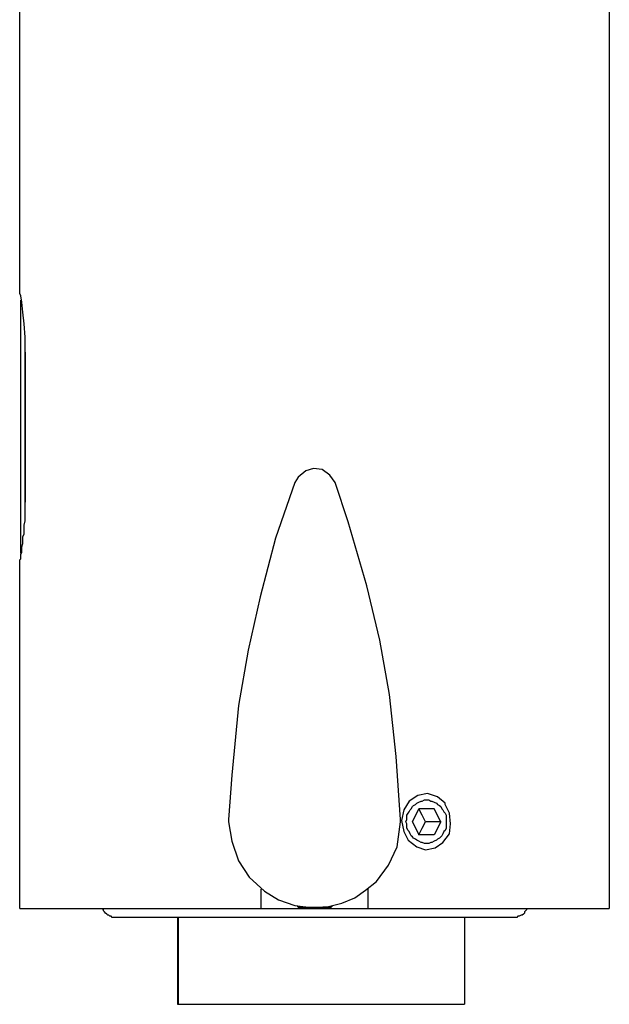
# Model space of a CAD drawing. Units: millimetres. Extents: x 3992.3 to 3992.615, y 1718.002 to 1718.186.
# Drawn here: x 3992.56 to 3992.615, y 1718.002 to 1718.094 of the extents above; entities that cross this region are included whole.
import ezdxf

# ---------------------------------------------------------------- set-up
doc = ezdxf.new("R2010")
doc.units = ezdxf.units.MM
doc.layers.add('SANINDUSA', color=3, linetype='Continuous')

msp = doc.modelspace()

# ---------------------------------------------------------------- linework, layer by layer
at = {"layer": 'SANINDUSA'}
for points in [[(3992.559578, 1718.06865), (3992.559578, 1718.06865), (3992.559578, 1718.106203), (3992.559578, 1718.106203)], [(3992.614588, 1718.106203), (3992.614588, 1718.106203), (3992.614588, 1718.011204), (3992.614588, 1718.011204)], [(3992.559679, 1718.044392), (3992.559679, 1718.044392), (3992.559679, 1718.068041), (3992.559679, 1718.068041)], [(3992.560085, 1718.063169), (3992.560085, 1718.063169), (3992.560085, 1718.049162), (3992.560085, 1718.049162)], [(3992.560085, 1718.049162), (3992.560085, 1718.049162), (3992.560085, 1718.063169), (3992.560085, 1718.063169)], [(3992.559578, 1718.043682), (3992.559578, 1718.043682), (3992.559578, 1718.043783), (3992.559578, 1718.043783)], [(3992.559578, 1718.011204), (3992.559578, 1718.011204), (3992.559578, 1718.043682), (3992.559578, 1718.043682)], [(3992.596217, 1718.019323), (3992.596217, 1718.019323), (3992.596826, 1718.020541), (3992.596826, 1718.020541)], [(3992.598247, 1718.020541), (3992.598247, 1718.020541), (3992.596826, 1718.020541), (3992.596826, 1718.020541)], [(3992.598856, 1718.019323), (3992.598856, 1718.019323), (3992.598247, 1718.020541), (3992.598247, 1718.020541)], [(3992.579065, 1718.019526), (3992.579065, 1718.019526), (3992.579065, 1718.019323), (3992.579065, 1718.019323)], [(3992.595101, 1718.019323), (3992.595101, 1718.019323), (3992.595101, 1718.019526), (3992.595101, 1718.019526)], [(3992.596217, 1718.019323), (3992.596217, 1718.019323), (3992.596826, 1718.018105), (3992.596826, 1718.018105)], [(3992.598856, 1718.019323), (3992.598856, 1718.019323), (3992.597435, 1718.019323), (3992.597435, 1718.019323)], [(3992.598856, 1718.019323), (3992.598856, 1718.019323), (3992.598247, 1718.018105), (3992.598247, 1718.018105)], [(3992.598247, 1718.018105), (3992.598247, 1718.018105), (3992.596826, 1718.018105), (3992.596826, 1718.018105)], [(3992.58211, 1718.011204), (3992.58211, 1718.011204), (3992.58211, 1718.01303), (3992.58211, 1718.01303)], [(3992.592056, 1718.01303), (3992.592056, 1718.01303), (3992.592056, 1718.011204), (3992.592056, 1718.011204)], [(3992.58211, 1718.011204), (3992.58211, 1718.011204), (3992.592056, 1718.011204), (3992.592056, 1718.011204)], [(3992.585561, 1718.011305), (3992.585561, 1718.011305), (3992.585459, 1718.011508), (3992.585459, 1718.011508)], [(3992.588605, 1718.011305), (3992.588605, 1718.011305), (3992.588808, 1718.011508), (3992.588808, 1718.011508)], [(3992.605656, 1718.010391), (3992.605656, 1718.010391), (3992.568509, 1718.010391), (3992.568509, 1718.010391)], [(3992.574294, 1718.010391), (3992.574294, 1718.010391), (3992.574294, 1718.002272), (3992.574294, 1718.002272)], [(3992.574396, 1718.002272), (3992.574396, 1718.002272), (3992.574396, 1718.010391), (3992.574396, 1718.010391)], [(3992.601089, 1718.010391), (3992.601089, 1718.010391), (3992.601089, 1718.002272), (3992.601089, 1718.002272)], [(3992.574294, 1718.002272), (3992.574294, 1718.002272), (3992.574396, 1718.002272), (3992.574396, 1718.002272)], [(3992.574396, 1718.002272), (3992.574396, 1718.002272), (3992.601089, 1718.002272), (3992.601089, 1718.002272)]]:
    msp.add_open_spline(points, degree=3, dxfattribs=at)
for points, knots in [([(3992.560085, 1718.063169), (3992.560085, 1718.063169), (3992.560085, 1718.06459), (3992.560085, 1718.06459), (3992.560085, 1718.06459), (3992.560085, 1718.06459), (3992.559984, 1718.065808), (3992.559984, 1718.065808), (3992.559984, 1718.065808), (3992.559984, 1718.065808), (3992.559882, 1718.066924), (3992.559882, 1718.066924), (3992.559882, 1718.066924), (3992.559882, 1718.066924), (3992.559781, 1718.067838), (3992.559781, 1718.067838), (3992.559781, 1718.067838), (3992.559781, 1718.067838), (3992.559679, 1718.068447), (3992.559679, 1718.068447), (3992.559679, 1718.068447), (3992.559679, 1718.068447), (3992.559578, 1718.06865), (3992.559578, 1718.06865)], [0, 0, 0, 0, 0.166667, 0.166667, 0.166667, 0.166667, 0.333333, 0.333333, 0.333333, 0.333333, 0.5, 0.5, 0.5, 0.5, 0.666667, 0.666667, 0.666667, 0.666667, 0.833333, 0.833333, 0.833333, 0.833333, 1, 1, 1, 1]), ([(3992.589011, 1718.050989), (3992.589011, 1718.050989), (3992.588504, 1718.0517), (3992.588504, 1718.0517), (3992.588504, 1718.0517), (3992.588504, 1718.0517), (3992.587793, 1718.052207), (3992.587793, 1718.052207), (3992.587793, 1718.052207), (3992.587793, 1718.052207), (3992.586981, 1718.052309), (3992.586981, 1718.052309), (3992.586981, 1718.052309), (3992.586981, 1718.052309), (3992.586271, 1718.052106), (3992.586271, 1718.052106), (3992.586271, 1718.052106), (3992.586271, 1718.052106), (3992.585561, 1718.051497), (3992.585561, 1718.051497), (3992.585561, 1718.051497), (3992.585561, 1718.051497), (3992.585256, 1718.050989), (3992.585256, 1718.050989)], [0, 0, 0, 0, 0.166667, 0.166667, 0.166667, 0.166667, 0.333333, 0.333333, 0.333333, 0.333333, 0.5, 0.5, 0.5, 0.5, 0.666667, 0.666667, 0.666667, 0.666667, 0.833333, 0.833333, 0.833333, 0.833333, 1, 1, 1, 1]), ([(3992.585256, 1718.050989), (3992.585256, 1718.050989), (3992.583429, 1718.045813), (3992.583429, 1718.045813), (3992.583429, 1718.045813), (3992.583429, 1718.045813), (3992.582008, 1718.040332), (3992.582008, 1718.040332), (3992.582008, 1718.040332), (3992.582008, 1718.040332), (3992.580892, 1718.035359), (3992.580892, 1718.035359), (3992.580892, 1718.035359), (3992.580892, 1718.035359), (3992.579978, 1718.030183), (3992.579978, 1718.030183), (3992.579978, 1718.030183), (3992.579978, 1718.030183), (3992.579369, 1718.023687), (3992.579369, 1718.023687), (3992.579369, 1718.023687), (3992.579369, 1718.023687), (3992.579065, 1718.019526), (3992.579065, 1718.019526)], [0, 0, 0, 0, 0.166667, 0.166667, 0.166667, 0.166667, 0.333333, 0.333333, 0.333333, 0.333333, 0.5, 0.5, 0.5, 0.5, 0.666667, 0.666667, 0.666667, 0.666667, 0.833333, 0.833333, 0.833333, 0.833333, 1, 1, 1, 1]), ([(3992.595101, 1718.019526), (3992.595101, 1718.019526), (3992.594695, 1718.025413), (3992.594695, 1718.025413), (3992.594695, 1718.025413), (3992.594695, 1718.025413), (3992.594086, 1718.031198), (3992.594086, 1718.031198), (3992.594086, 1718.031198), (3992.594086, 1718.031198), (3992.593173, 1718.036273), (3992.593173, 1718.036273), (3992.593173, 1718.036273), (3992.593173, 1718.036273), (3992.591955, 1718.041348), (3992.591955, 1718.041348), (3992.591955, 1718.041348), (3992.591955, 1718.041348), (3992.590229, 1718.047335), (3992.590229, 1718.047335), (3992.590229, 1718.047335), (3992.590229, 1718.047335), (3992.589011, 1718.050989), (3992.589011, 1718.050989)], [0, 0, 0, 0, 0.166667, 0.166667, 0.166667, 0.166667, 0.333333, 0.333333, 0.333333, 0.333333, 0.5, 0.5, 0.5, 0.5, 0.666667, 0.666667, 0.666667, 0.666667, 0.833333, 0.833333, 0.833333, 0.833333, 1, 1, 1, 1]), ([(3992.559578, 1718.043783), (3992.559578, 1718.043783), (3992.559679, 1718.043885), (3992.559679, 1718.043885), (3992.559679, 1718.043885), (3992.559679, 1718.043885), (3992.559679, 1718.044291), (3992.559679, 1718.044291), (3992.559679, 1718.044291), (3992.559679, 1718.044291), (3992.559781, 1718.044494), (3992.559781, 1718.044494), (3992.559781, 1718.044494), (3992.559781, 1718.044494), (3992.559781, 1718.045001), (3992.559781, 1718.045001), (3992.559781, 1718.045001), (3992.559781, 1718.045001), (3992.559882, 1718.045306), (3992.559882, 1718.045306), (3992.559882, 1718.045306), (3992.559882, 1718.045306), (3992.559882, 1718.045915), (3992.559882, 1718.045915), (3992.559882, 1718.045915), (3992.559882, 1718.045915), (3992.559984, 1718.046219), (3992.559984, 1718.046219), (3992.559984, 1718.046219), (3992.559984, 1718.046219), (3992.559984, 1718.047031), (3992.559984, 1718.047031), (3992.559984, 1718.047031), (3992.559984, 1718.047031), (3992.560085, 1718.047437), (3992.560085, 1718.047437), (3992.560085, 1718.047437), (3992.560085, 1718.047437), (3992.560085, 1718.049162), (3992.560085, 1718.049162)], [0, 0, 0, 0, 0.1, 0.1, 0.1, 0.1, 0.2, 0.2, 0.2, 0.2, 0.3, 0.3, 0.3, 0.3, 0.4, 0.4, 0.4, 0.4, 0.5, 0.5, 0.5, 0.5, 0.6, 0.6, 0.6, 0.6, 0.7, 0.7, 0.7, 0.7, 0.8, 0.8, 0.8, 0.8, 0.9, 0.9, 0.9, 0.9, 1, 1, 1, 1]), ([(3992.599262, 1718.021048), (3992.599262, 1718.021048), (3992.599262, 1718.020947), (3992.599262, 1718.020947), (3992.599262, 1718.020947), (3992.599262, 1718.020947), (3992.599669, 1718.020135), (3992.599669, 1718.020135), (3992.599669, 1718.020135), (3992.599669, 1718.020135), (3992.59977, 1718.01912), (3992.59977, 1718.01912), (3992.59977, 1718.01912), (3992.59977, 1718.01912), (3992.599669, 1718.018207), (3992.599669, 1718.018207), (3992.599669, 1718.018207), (3992.599669, 1718.018207), (3992.59906, 1718.017395), (3992.59906, 1718.017395), (3992.59906, 1718.017395), (3992.59906, 1718.017395), (3992.598349, 1718.016887), (3992.598349, 1718.016887), (3992.598349, 1718.016887), (3992.598349, 1718.016887), (3992.597435, 1718.016684), (3992.597435, 1718.016684), (3992.597435, 1718.016684), (3992.597435, 1718.016684), (3992.596624, 1718.016989), (3992.596624, 1718.016989), (3992.596624, 1718.016989), (3992.596624, 1718.016989), (3992.595812, 1718.017598), (3992.595812, 1718.017598), (3992.595812, 1718.017598), (3992.595812, 1718.017598), (3992.595406, 1718.018409), (3992.595406, 1718.018409), (3992.595406, 1718.018409), (3992.595406, 1718.018409), (3992.595203, 1718.019425), (3992.595203, 1718.019425), (3992.595203, 1718.019425), (3992.595203, 1718.019425), (3992.595406, 1718.020439), (3992.595406, 1718.020439), (3992.595406, 1718.020439), (3992.595406, 1718.020439), (3992.595913, 1718.021251), (3992.595913, 1718.021251), (3992.595913, 1718.021251), (3992.595913, 1718.021251), (3992.596725, 1718.021759), (3992.596725, 1718.021759), (3992.596725, 1718.021759), (3992.596725, 1718.021759), (3992.597638, 1718.021962), (3992.597638, 1718.021962), (3992.597638, 1718.021962), (3992.597638, 1718.021962), (3992.598552, 1718.021657), (3992.598552, 1718.021657), (3992.598552, 1718.021657), (3992.598552, 1718.021657), (3992.599262, 1718.021048), (3992.599262, 1718.021048)], [0, 0, 0, 0, 0.058824, 0.058824, 0.058824, 0.058824, 0.117647, 0.117647, 0.117647, 0.117647, 0.176471, 0.176471, 0.176471, 0.176471, 0.235294, 0.235294, 0.235294, 0.235294, 0.294118, 0.294118, 0.294118, 0.294118, 0.352941, 0.352941, 0.352941, 0.352941, 0.411765, 0.411765, 0.411765, 0.411765, 0.470588, 0.470588, 0.470588, 0.470588, 0.529412, 0.529412, 0.529412, 0.529412, 0.588235, 0.588235, 0.588235, 0.588235, 0.647059, 0.647059, 0.647059, 0.647059, 0.705882, 0.705882, 0.705882, 0.705882, 0.764706, 0.764706, 0.764706, 0.764706, 0.823529, 0.823529, 0.823529, 0.823529, 0.882353, 0.882353, 0.882353, 0.882353, 0.941176, 0.941176, 0.941176, 0.941176, 1, 1, 1, 1]), ([(3992.599364, 1718.019323), (3992.599364, 1718.019323), (3992.599364, 1718.019932), (3992.599364, 1718.019932), (3992.599364, 1718.019932), (3992.599364, 1718.019932), (3992.599262, 1718.020135), (3992.599262, 1718.020135), (3992.599262, 1718.020135), (3992.599262, 1718.020135), (3992.599161, 1718.020236), (3992.599161, 1718.020236), (3992.599161, 1718.020236), (3992.599161, 1718.020236), (3992.59906, 1718.020439), (3992.59906, 1718.020439), (3992.59906, 1718.020439), (3992.59906, 1718.020439), (3992.598958, 1718.020541), (3992.598958, 1718.020541), (3992.598958, 1718.020541), (3992.598958, 1718.020541), (3992.598856, 1718.020744), (3992.598856, 1718.020744), (3992.598856, 1718.020744), (3992.598856, 1718.020744), (3992.598755, 1718.020845), (3992.598755, 1718.020845), (3992.598755, 1718.020845), (3992.598755, 1718.020845), (3992.598552, 1718.020947), (3992.598552, 1718.020947), (3992.598552, 1718.020947), (3992.598552, 1718.020947), (3992.598451, 1718.021048), (3992.598451, 1718.021048), (3992.598451, 1718.021048), (3992.598451, 1718.021048), (3992.598247, 1718.02115), (3992.598247, 1718.02115), (3992.598247, 1718.02115), (3992.598247, 1718.02115), (3992.598044, 1718.021251), (3992.598044, 1718.021251), (3992.598044, 1718.021251), (3992.598044, 1718.021251), (3992.597943, 1718.021251), (3992.597943, 1718.021251), (3992.597943, 1718.021251), (3992.597943, 1718.021251), (3992.59774, 1718.021353), (3992.59774, 1718.021353), (3992.59774, 1718.021353), (3992.59774, 1718.021353), (3992.597334, 1718.021353), (3992.597334, 1718.021353), (3992.597334, 1718.021353), (3992.597334, 1718.021353), (3992.597131, 1718.021251), (3992.597131, 1718.021251), (3992.597131, 1718.021251), (3992.597131, 1718.021251), (3992.597029, 1718.021251), (3992.597029, 1718.021251), (3992.597029, 1718.021251), (3992.597029, 1718.021251), (3992.596826, 1718.02115), (3992.596826, 1718.02115), (3992.596826, 1718.02115), (3992.596826, 1718.02115), (3992.596624, 1718.021048), (3992.596624, 1718.021048), (3992.596624, 1718.021048), (3992.596624, 1718.021048), (3992.596522, 1718.020947), (3992.596522, 1718.020947), (3992.596522, 1718.020947), (3992.596522, 1718.020947), (3992.596319, 1718.020845), (3992.596319, 1718.020845), (3992.596319, 1718.020845), (3992.596319, 1718.020845), (3992.596217, 1718.020744), (3992.596217, 1718.020744), (3992.596217, 1718.020744), (3992.596217, 1718.020744), (3992.596116, 1718.020541), (3992.596116, 1718.020541), (3992.596116, 1718.020541), (3992.596116, 1718.020541), (3992.596015, 1718.020439), (3992.596015, 1718.020439), (3992.596015, 1718.020439), (3992.596015, 1718.020439), (3992.595913, 1718.020236), (3992.595913, 1718.020236), (3992.595913, 1718.020236), (3992.595913, 1718.020236), (3992.595812, 1718.020135), (3992.595812, 1718.020135), (3992.595812, 1718.020135), (3992.595812, 1718.020135), (3992.59571, 1718.019932), (3992.59571, 1718.019932), (3992.59571, 1718.019932), (3992.59571, 1718.019932), (3992.59571, 1718.019526), (3992.59571, 1718.019526), (3992.59571, 1718.019526), (3992.59571, 1718.019526), (3992.595608, 1718.019323), (3992.595608, 1718.019323), (3992.595608, 1718.019323), (3992.595608, 1718.019323), (3992.59571, 1718.01912), (3992.59571, 1718.01912), (3992.59571, 1718.01912), (3992.59571, 1718.01912), (3992.59571, 1718.018714), (3992.59571, 1718.018714), (3992.59571, 1718.018714), (3992.59571, 1718.018714), (3992.595812, 1718.018511), (3992.595812, 1718.018511), (3992.595812, 1718.018511), (3992.595812, 1718.018511), (3992.595913, 1718.018409), (3992.595913, 1718.018409), (3992.595913, 1718.018409), (3992.595913, 1718.018409), (3992.596015, 1718.018207), (3992.596015, 1718.018207), (3992.596015, 1718.018207), (3992.596015, 1718.018207), (3992.596116, 1718.018004), (3992.596116, 1718.018004), (3992.596116, 1718.018004), (3992.596116, 1718.018004), (3992.596217, 1718.017902), (3992.596217, 1718.017902), (3992.596217, 1718.017902), (3992.596217, 1718.017902), (3992.596319, 1718.0178), (3992.596319, 1718.0178), (3992.596319, 1718.0178), (3992.596319, 1718.0178), (3992.596522, 1718.017699), (3992.596522, 1718.017699), (3992.596522, 1718.017699), (3992.596522, 1718.017699), (3992.596624, 1718.017598), (3992.596624, 1718.017598), (3992.596624, 1718.017598), (3992.596624, 1718.017598), (3992.596826, 1718.017496), (3992.596826, 1718.017496), (3992.596826, 1718.017496), (3992.596826, 1718.017496), (3992.597029, 1718.017395), (3992.597029, 1718.017395), (3992.597029, 1718.017395), (3992.597029, 1718.017395), (3992.597131, 1718.017395), (3992.597131, 1718.017395), (3992.597131, 1718.017395), (3992.597131, 1718.017395), (3992.597334, 1718.017293), (3992.597334, 1718.017293), (3992.597334, 1718.017293), (3992.597334, 1718.017293), (3992.59774, 1718.017293), (3992.59774, 1718.017293), (3992.59774, 1718.017293), (3992.59774, 1718.017293), (3992.597943, 1718.017395), (3992.597943, 1718.017395), (3992.597943, 1718.017395), (3992.597943, 1718.017395), (3992.598044, 1718.017395), (3992.598044, 1718.017395), (3992.598044, 1718.017395), (3992.598044, 1718.017395), (3992.598247, 1718.017496), (3992.598247, 1718.017496), (3992.598247, 1718.017496), (3992.598247, 1718.017496), (3992.598451, 1718.017598), (3992.598451, 1718.017598), (3992.598451, 1718.017598), (3992.598451, 1718.017598), (3992.598552, 1718.017699), (3992.598552, 1718.017699), (3992.598552, 1718.017699), (3992.598552, 1718.017699), (3992.598755, 1718.0178), (3992.598755, 1718.0178), (3992.598755, 1718.0178), (3992.598755, 1718.0178), (3992.598856, 1718.017902), (3992.598856, 1718.017902), (3992.598856, 1718.017902), (3992.598856, 1718.017902), (3992.598958, 1718.018004), (3992.598958, 1718.018004), (3992.598958, 1718.018004), (3992.598958, 1718.018004), (3992.59906, 1718.018207), (3992.59906, 1718.018207), (3992.59906, 1718.018207), (3992.59906, 1718.018207), (3992.599161, 1718.018409), (3992.599161, 1718.018409), (3992.599161, 1718.018409), (3992.599161, 1718.018409), (3992.599262, 1718.018511), (3992.599262, 1718.018511), (3992.599262, 1718.018511), (3992.599262, 1718.018511), (3992.599364, 1718.018714), (3992.599364, 1718.018714), (3992.599364, 1718.018714), (3992.599364, 1718.018714), (3992.599364, 1718.019323), (3992.599364, 1718.019323)], [0, 0, 0, 0, 0.017857, 0.017857, 0.017857, 0.017857, 0.035714, 0.035714, 0.035714, 0.035714, 0.053571, 0.053571, 0.053571, 0.053571, 0.071429, 0.071429, 0.071429, 0.071429, 0.089286, 0.089286, 0.089286, 0.089286, 0.107143, 0.107143, 0.107143, 0.107143, 0.125, 0.125, 0.125, 0.125, 0.142857, 0.142857, 0.142857, 0.142857, 0.160714, 0.160714, 0.160714, 0.160714, 0.178571, 0.178571, 0.178571, 0.178571, 0.196429, 0.196429, 0.196429, 0.196429, 0.214286, 0.214286, 0.214286, 0.214286, 0.232143, 0.232143, 0.232143, 0.232143, 0.25, 0.25, 0.25, 0.25, 0.267857, 0.267857, 0.267857, 0.267857, 0.285714, 0.285714, 0.285714, 0.285714, 0.303571, 0.303571, 0.303571, 0.303571, 0.321429, 0.321429, 0.321429, 0.321429, 0.339286, 0.339286, 0.339286, 0.339286, 0.357143, 0.357143, 0.357143, 0.357143, 0.375, 0.375, 0.375, 0.375, 0.392857, 0.392857, 0.392857, 0.392857, 0.410714, 0.410714, 0.410714, 0.410714, 0.428571, 0.428571, 0.428571, 0.428571, 0.446429, 0.446429, 0.446429, 0.446429, 0.464286, 0.464286, 0.464286, 0.464286, 0.482143, 0.482143, 0.482143, 0.482143, 0.5, 0.5, 0.5, 0.5, 0.517857, 0.517857, 0.517857, 0.517857, 0.535714, 0.535714, 0.535714, 0.535714, 0.553571, 0.553571, 0.553571, 0.553571, 0.571429, 0.571429, 0.571429, 0.571429, 0.589286, 0.589286, 0.589286, 0.589286, 0.607143, 0.607143, 0.607143, 0.607143, 0.625, 0.625, 0.625, 0.625, 0.642857, 0.642857, 0.642857, 0.642857, 0.660714, 0.660714, 0.660714, 0.660714, 0.678571, 0.678571, 0.678571, 0.678571, 0.696429, 0.696429, 0.696429, 0.696429, 0.714286, 0.714286, 0.714286, 0.714286, 0.732143, 0.732143, 0.732143, 0.732143, 0.75, 0.75, 0.75, 0.75, 0.767857, 0.767857, 0.767857, 0.767857, 0.785714, 0.785714, 0.785714, 0.785714, 0.803571, 0.803571, 0.803571, 0.803571, 0.821429, 0.821429, 0.821429, 0.821429, 0.839286, 0.839286, 0.839286, 0.839286, 0.857143, 0.857143, 0.857143, 0.857143, 0.875, 0.875, 0.875, 0.875, 0.892857, 0.892857, 0.892857, 0.892857, 0.910714, 0.910714, 0.910714, 0.910714, 0.928571, 0.928571, 0.928571, 0.928571, 0.946429, 0.946429, 0.946429, 0.946429, 0.964286, 0.964286, 0.964286, 0.964286, 0.982143, 0.982143, 0.982143, 0.982143, 1, 1, 1, 1]), ([(3992.597435, 1718.019323), (3992.597435, 1718.019323), (3992.597131, 1718.019932), (3992.597131, 1718.019932), (3992.597131, 1718.019932), (3992.597131, 1718.019932), (3992.596826, 1718.020541), (3992.596826, 1718.020541)], [0, 0, 0, 0, 0.5, 0.5, 0.5, 0.5, 1, 1, 1, 1]), ([(3992.579065, 1718.019323), (3992.579065, 1718.019323), (3992.579369, 1718.017496), (3992.579369, 1718.017496), (3992.579369, 1718.017496), (3992.579369, 1718.017496), (3992.579978, 1718.015669), (3992.579978, 1718.015669), (3992.579978, 1718.015669), (3992.579978, 1718.015669), (3992.580993, 1718.014147), (3992.580993, 1718.014147), (3992.580993, 1718.014147), (3992.580993, 1718.014147), (3992.582414, 1718.012827), (3992.582414, 1718.012827), (3992.582414, 1718.012827), (3992.582414, 1718.012827), (3992.583734, 1718.012015), (3992.583734, 1718.012015), (3992.583734, 1718.012015), (3992.583734, 1718.012015), (3992.585256, 1718.011508), (3992.585256, 1718.011508), (3992.585256, 1718.011508), (3992.585256, 1718.011508), (3992.586778, 1718.011305), (3992.586778, 1718.011305), (3992.586778, 1718.011305), (3992.586778, 1718.011305), (3992.588402, 1718.011406), (3992.588402, 1718.011406), (3992.588402, 1718.011406), (3992.588402, 1718.011406), (3992.58962, 1718.011711), (3992.58962, 1718.011711), (3992.58962, 1718.011711), (3992.58962, 1718.011711), (3992.590838, 1718.012218), (3992.590838, 1718.012218), (3992.590838, 1718.012218), (3992.590838, 1718.012218), (3992.591853, 1718.012929), (3992.591853, 1718.012929), (3992.591853, 1718.012929), (3992.591853, 1718.012929), (3992.592868, 1718.013741), (3992.592868, 1718.013741), (3992.592868, 1718.013741), (3992.592868, 1718.013741), (3992.593985, 1718.015263), (3992.593985, 1718.015263), (3992.593985, 1718.015263), (3992.593985, 1718.015263), (3992.594797, 1718.016989), (3992.594797, 1718.016989), (3992.594797, 1718.016989), (3992.594797, 1718.016989), (3992.595101, 1718.019323), (3992.595101, 1718.019323)], [0, 0, 0, 0, 0.066667, 0.066667, 0.066667, 0.066667, 0.133333, 0.133333, 0.133333, 0.133333, 0.2, 0.2, 0.2, 0.2, 0.266667, 0.266667, 0.266667, 0.266667, 0.333333, 0.333333, 0.333333, 0.333333, 0.4, 0.4, 0.4, 0.4, 0.466667, 0.466667, 0.466667, 0.466667, 0.533333, 0.533333, 0.533333, 0.533333, 0.6, 0.6, 0.6, 0.6, 0.666667, 0.666667, 0.666667, 0.666667, 0.733333, 0.733333, 0.733333, 0.733333, 0.8, 0.8, 0.8, 0.8, 0.866667, 0.866667, 0.866667, 0.866667, 0.933333, 0.933333, 0.933333, 0.933333, 1, 1, 1, 1]), ([(3992.596826, 1718.018105), (3992.596826, 1718.018105), (3992.597131, 1718.018714), (3992.597131, 1718.018714), (3992.597131, 1718.018714), (3992.597131, 1718.018714), (3992.597435, 1718.019323), (3992.597435, 1718.019323)], [0, 0, 0, 0, 0.5, 0.5, 0.5, 0.5, 1, 1, 1, 1]), ([(3992.559578, 1718.011204), (3992.559578, 1718.011204), (3992.559679, 1718.011204), (3992.559679, 1718.011204), (3992.559679, 1718.011204), (3992.559679, 1718.011204), (3992.58211, 1718.011204), (3992.58211, 1718.011204)], [0, 0, 0, 0, 0.5, 0.5, 0.5, 0.5, 1, 1, 1, 1]), ([(3992.568509, 1718.010391), (3992.568509, 1718.010391), (3992.568205, 1718.010391), (3992.568205, 1718.010391), (3992.568205, 1718.010391), (3992.568205, 1718.010391), (3992.568103, 1718.010493), (3992.568103, 1718.010493), (3992.568103, 1718.010493), (3992.568103, 1718.010493), (3992.568002, 1718.010493), (3992.568002, 1718.010493), (3992.568002, 1718.010493), (3992.568002, 1718.010493), (3992.5679, 1718.010595), (3992.5679, 1718.010595), (3992.5679, 1718.010595), (3992.5679, 1718.010595), (3992.567799, 1718.010595), (3992.567799, 1718.010595), (3992.567799, 1718.010595), (3992.567799, 1718.010595), (3992.567698, 1718.010696), (3992.567698, 1718.010696), (3992.567698, 1718.010696), (3992.567698, 1718.010696), (3992.567596, 1718.010797), (3992.567596, 1718.010797), (3992.567596, 1718.010797), (3992.567596, 1718.010797), (3992.567494, 1718.010899), (3992.567494, 1718.010899), (3992.567494, 1718.010899), (3992.567494, 1718.010899), (3992.567393, 1718.011), (3992.567393, 1718.011), (3992.567393, 1718.011), (3992.567393, 1718.011), (3992.567393, 1718.011102), (3992.567393, 1718.011102), (3992.567393, 1718.011102), (3992.567393, 1718.011102), (3992.567291, 1718.011204), (3992.567291, 1718.011204)], [0, 0, 0, 0, 0.090909, 0.090909, 0.090909, 0.090909, 0.181818, 0.181818, 0.181818, 0.181818, 0.272727, 0.272727, 0.272727, 0.272727, 0.363636, 0.363636, 0.363636, 0.363636, 0.454545, 0.454545, 0.454545, 0.454545, 0.545455, 0.545455, 0.545455, 0.545455, 0.636364, 0.636364, 0.636364, 0.636364, 0.727273, 0.727273, 0.727273, 0.727273, 0.818182, 0.818182, 0.818182, 0.818182, 0.909091, 0.909091, 0.909091, 0.909091, 1, 1, 1, 1]), ([(3992.588605, 1718.011305), (3992.588605, 1718.011305), (3992.588504, 1718.011305), (3992.588504, 1718.011305), (3992.588504, 1718.011305), (3992.588504, 1718.011305), (3992.588301, 1718.011305), (3992.588301, 1718.011305), (3992.588301, 1718.011305), (3992.588301, 1718.011305), (3992.585764, 1718.011305), (3992.585764, 1718.011305), (3992.585764, 1718.011305), (3992.585764, 1718.011305), (3992.585662, 1718.011305), (3992.585662, 1718.011305), (3992.585662, 1718.011305), (3992.585662, 1718.011305), (3992.585561, 1718.011305), (3992.585561, 1718.011305)], [0, 0, 0, 0, 0.2, 0.2, 0.2, 0.2, 0.4, 0.4, 0.4, 0.4, 0.6, 0.6, 0.6, 0.6, 0.8, 0.8, 0.8, 0.8, 1, 1, 1, 1]), ([(3992.592056, 1718.011204), (3992.592056, 1718.011204), (3992.614486, 1718.011204), (3992.614486, 1718.011204), (3992.614486, 1718.011204), (3992.614486, 1718.011204), (3992.614588, 1718.011204), (3992.614588, 1718.011204)], [0, 0, 0, 0, 0.5, 0.5, 0.5, 0.5, 1, 1, 1, 1]), ([(3992.606874, 1718.011204), (3992.606874, 1718.011204), (3992.606874, 1718.011102), (3992.606874, 1718.011102), (3992.606874, 1718.011102), (3992.606874, 1718.011102), (3992.606773, 1718.011), (3992.606773, 1718.011), (3992.606773, 1718.011), (3992.606773, 1718.011), (3992.606672, 1718.010899), (3992.606672, 1718.010899), (3992.606672, 1718.010899), (3992.606672, 1718.010899), (3992.606672, 1718.010797), (3992.606672, 1718.010797), (3992.606672, 1718.010797), (3992.606672, 1718.010797), (3992.60657, 1718.010696), (3992.60657, 1718.010696), (3992.60657, 1718.010696), (3992.60657, 1718.010696), (3992.606469, 1718.010595), (3992.606469, 1718.010595), (3992.606469, 1718.010595), (3992.606469, 1718.010595), (3992.606367, 1718.010595), (3992.606367, 1718.010595), (3992.606367, 1718.010595), (3992.606367, 1718.010595), (3992.606164, 1718.010493), (3992.606164, 1718.010493), (3992.606164, 1718.010493), (3992.606164, 1718.010493), (3992.606063, 1718.010493), (3992.606063, 1718.010493), (3992.606063, 1718.010493), (3992.606063, 1718.010493), (3992.605961, 1718.010391), (3992.605961, 1718.010391), (3992.605961, 1718.010391), (3992.605961, 1718.010391), (3992.605656, 1718.010391), (3992.605656, 1718.010391)], [0, 0, 0, 0, 0.090909, 0.090909, 0.090909, 0.090909, 0.181818, 0.181818, 0.181818, 0.181818, 0.272727, 0.272727, 0.272727, 0.272727, 0.363636, 0.363636, 0.363636, 0.363636, 0.454545, 0.454545, 0.454545, 0.454545, 0.545455, 0.545455, 0.545455, 0.545455, 0.636364, 0.636364, 0.636364, 0.636364, 0.727273, 0.727273, 0.727273, 0.727273, 0.818182, 0.818182, 0.818182, 0.818182, 0.909091, 0.909091, 0.909091, 0.909091, 1, 1, 1, 1])]:
    msp.add_open_spline(points, degree=3, knots=knots, dxfattribs=at)

doc.saveas('drawing.dxf')
